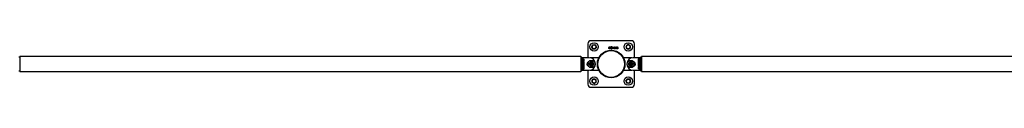
# Model space of a CAD drawing. Units: millimetres. Extents: x 0 to 69.7, y 0 to 81.8.
# Drawn here: x 43.3 to 47.8, y 57.4 to 57.6 of the extents above; entities that cross this region are included whole.
import ezdxf

# ---------------------------------------------------------------- set-up
doc = ezdxf.new("R2010")
doc.units = ezdxf.units.MM

msp = doc.modelspace()

# ---------------------------------------------------------------- linework, layer by layer
at = {"color": 7, "linetype": 'Continuous', "lineweight": 25}
for p, q in [((45.8619, 57.5961), (45.8619, 57.5318)), ((46.0619, 57.6103), (45.8762, 57.6103)), ((46.0762, 57.5318), (46.0762, 57.5961)), ((45.8798, 57.5818), (45.8825, 57.5864)), ((45.8798, 57.5818), (45.8825, 57.5771)), ((45.8852, 57.5911), (45.8825, 57.5864)), ((45.8852, 57.5725), (45.8825, 57.5771)), ((45.8959, 57.5911), (45.8986, 57.5864)), ((45.8959, 57.5725), (45.8986, 57.5771)), ((45.9012, 57.5818), (45.8986, 57.5864)), ((45.9012, 57.5818), (45.8986, 57.5771)), ((45.9609, 57.5773), (45.9609, 57.5774)), ((45.9617, 57.582), (45.9617, 57.5805)), ((45.9617, 57.5781), (45.9617, 57.5767)), ((45.9617, 57.5746), (45.9617, 57.573)), ((45.9626, 57.5805), (45.9626, 57.582)), ((45.9626, 57.5767), (45.9626, 57.5781)), ((45.9626, 57.573), (45.9626, 57.5746)), ((45.9634, 57.5774), (45.9634, 57.5773)), ((45.9692, 57.5803), (45.9692, 57.582)), ((45.9692, 57.573), (45.9692, 57.5744)), ((45.9693, 57.5773), (45.9693, 57.5787)), ((45.9701, 57.582), (45.9701, 57.5803)), ((45.9701, 57.5787), (45.9701, 57.5773)), ((45.9701, 57.5744), (45.9701, 57.573)), ((45.9721, 57.5793), (45.9721, 57.5809)), ((45.9734, 57.5802), (45.9743, 57.5802)), ((45.9734, 57.5787), (45.9734, 57.5802)), ((45.9743, 57.5787), (45.9734, 57.5787)), ((45.9743, 57.5818), (45.976, 57.5818)), ((45.9743, 57.5802), (45.9743, 57.5818)), ((45.9743, 57.5732), (45.9743, 57.5787)), ((45.976, 57.5732), (45.9743, 57.5732)), ((45.976, 57.5818), (45.976, 57.5732)), ((45.9769, 57.5803), (45.9803, 57.5803)), ((45.9769, 57.5788), (45.9769, 57.5803)), ((45.9769, 57.5753), (45.9788, 57.5788)), ((45.9788, 57.5788), (45.9769, 57.5788)), ((45.9769, 57.5732), (45.9769, 57.5753)), ((45.9775, 57.5732), (45.9769, 57.5732)), ((45.9803, 57.5782), (45.9775, 57.5732)), ((45.9803, 57.5803), (45.9803, 57.5782)), ((45.9824, 57.5732), (45.9824, 57.5818)), ((45.9824, 57.5818), (45.9843, 57.5818)), ((45.984, 57.5732), (45.9824, 57.5732)), ((45.9872, 57.5754), (45.984, 57.5732)), ((45.9843, 57.5818), (45.9843, 57.575)), ((45.9843, 57.575), (45.9872, 57.577)), ((45.9872, 57.577), (45.9872, 57.5754)), ((45.9913, 57.582), (45.9913, 57.5804)), ((45.9913, 57.5749), (45.9913, 57.573)), ((45.9921, 57.573), (45.9921, 57.5749)), ((45.9922, 57.5804), (45.9922, 57.582)), ((45.9972, 57.5818), (45.999, 57.5818)), ((45.9972, 57.5732), (45.9972, 57.5818)), ((45.9988, 57.5732), (45.9972, 57.5732)), ((46.002, 57.5754), (45.9988, 57.5732)), ((45.999, 57.5818), (45.999, 57.575)), ((45.999, 57.575), (46.002, 57.577)), ((46.002, 57.577), (46.002, 57.5754)), ((46.0384, 57.5764), (46.043, 57.5737)), ((46.0477, 57.5925), (46.043, 57.5898)), ((46.0477, 57.571), (46.0523, 57.5737)), ((46.0569, 57.5871), (46.0523, 57.5898)), ((43.2512, 57.5353), (43.2469, 57.5353)), ((45.8298, 57.5377), (43.2512, 57.5377)), ((43.2512, 57.5377), (43.2512, 57.4687)), ((45.8298, 57.5377), (45.8298, 57.4687)), ((45.8341, 57.5353), (45.8298, 57.5353)), ((45.8341, 57.5353), (45.8341, 57.4711)), ((45.8684, 57.5318), (45.8341, 57.5318)), ((45.8381, 57.5064), (45.8368, 57.5064)), ((45.8368, 57.5057), (45.8381, 57.5057)), ((45.8369, 57.5237), (45.8441, 57.5237)), ((45.8369, 57.5223), (45.8369, 57.5237)), ((45.8382, 57.5223), (45.8369, 57.5223)), ((45.8369, 57.5202), (45.8426, 57.5175)), ((45.8369, 57.5187), (45.8369, 57.5202)), ((45.8426, 57.5158), (45.8369, 57.5187)), ((45.8369, 57.5114), (45.8441, 57.5114)), ((45.8369, 57.51), (45.8369, 57.5114)), ((45.8382, 57.51), (45.8369, 57.51)), ((45.8382, 57.5244), (45.8382, 57.5272)), ((45.8382, 57.5272), (45.8399, 57.5272)), ((45.8394, 57.5244), (45.8382, 57.5244)), ((45.8382, 57.5215), (45.8382, 57.5223)), ((45.8395, 57.5215), (45.8382, 57.5215)), ((45.8382, 57.5121), (45.8382, 57.5149)), ((45.8382, 57.5149), (45.8399, 57.5149)), ((45.8394, 57.5121), (45.8382, 57.5121)), ((45.8382, 57.5092), (45.8382, 57.51)), ((45.8395, 57.5092), (45.8382, 57.5092)), ((45.8394, 57.526), (45.8394, 57.5244)), ((45.8423, 57.5244), (45.8394, 57.526)), ((45.8423, 57.5121), (45.8394, 57.5137)), ((45.8394, 57.5137), (45.8394, 57.5121)), ((45.8441, 57.5223), (45.8395, 57.5223)), ((45.8395, 57.5223), (45.8395, 57.5215)), ((45.8441, 57.51), (45.8395, 57.51)), ((45.8395, 57.51), (45.8395, 57.5092)), ((45.8399, 57.5272), (45.8441, 57.5249)), ((45.8399, 57.5149), (45.8441, 57.5126)), ((45.8441, 57.5244), (45.8423, 57.5244)), ((45.8441, 57.5121), (45.8423, 57.5121)), ((45.8426, 57.5175), (45.8427, 57.5208)), ((45.8441, 57.5158), (45.8426, 57.5158)), ((45.8427, 57.5208), (45.8441, 57.5208)), ((45.8442, 57.5064), (45.8427, 57.5064)), ((45.8427, 57.5057), (45.8442, 57.5057)), ((45.8441, 57.5249), (45.8441, 57.5244)), ((45.8441, 57.5237), (45.8441, 57.5223)), ((45.8441, 57.5208), (45.8441, 57.5158)), ((45.8441, 57.5126), (45.8441, 57.5121)), ((45.8441, 57.5114), (45.8441, 57.51)), ((45.8758, 57.5318), (45.8721, 57.5315)), ((45.8748, 57.5053), (45.8784, 57.5073)), ((45.9101, 57.5318), (45.8758, 57.5318)), ((45.8784, 57.5073), (45.8819, 57.5053)), ((46.0624, 57.5318), (46.0281, 57.5318)), ((46.0562, 57.5053), (46.0598, 57.5073)), ((46.0598, 57.5073), (46.0634, 57.5053)), ((46.0661, 57.5315), (46.0624, 57.5318)), ((46.1041, 57.5318), (46.0698, 57.5318)), ((46.0953, 57.5253), (46.0939, 57.5253)), ((46.0939, 57.5246), (46.0953, 57.5246)), ((46.0955, 57.5192), (46.0939, 57.5192)), ((46.0939, 57.5185), (46.0955, 57.5185)), ((46.0955, 57.513), (46.0939, 57.513)), ((46.0939, 57.5123), (46.0955, 57.5123)), ((46.0955, 57.5069), (46.0939, 57.5069)), ((46.0939, 57.5062), (46.0955, 57.5062)), ((46.0982, 57.5254), (46.097, 57.5254)), ((46.097, 57.5246), (46.0982, 57.5246)), ((46.0975, 57.526), (46.0976, 57.526)), ((46.0976, 57.524), (46.0975, 57.524)), ((46.1014, 57.5192), (46.1001, 57.5192)), ((46.1001, 57.5185), (46.1014, 57.5185)), ((46.1014, 57.513), (46.1001, 57.513)), ((46.1001, 57.5123), (46.1014, 57.5123)), ((46.1014, 57.5069), (46.1001, 57.5069)), ((46.1001, 57.5062), (46.1014, 57.5062)), ((46.1014, 57.5254), (46.1002, 57.5254)), ((46.1002, 57.5246), (46.1014, 57.5246)), ((46.1084, 57.5353), (46.1041, 57.5353)), ((46.1041, 57.5032), (46.1041, 57.5353)), ((46.1041, 57.5246), (46.1041, 57.5246)), ((46.1041, 57.5201), (46.1041, 57.5201)), ((46.1041, 57.5179), (46.1041, 57.5179)), ((46.1041, 57.515), (46.1041, 57.515)), ((46.1041, 57.5077), (46.1041, 57.5077)), ((48.6869, 57.5377), (46.1084, 57.5377)), ((46.1084, 57.5377), (46.1084, 57.4687)), ((43.2469, 57.4711), (43.2512, 57.4711)), ((43.2512, 57.4687), (45.8298, 57.4687)), ((45.8298, 57.4711), (45.8341, 57.4711)), ((45.8341, 57.4995), (45.8341, 57.4995)), ((45.8341, 57.4985), (45.8341, 57.4985)), ((45.8341, 57.4945), (45.8341, 57.4945)), ((45.8341, 57.4746), (45.8684, 57.4746)), ((45.8381, 57.5002), (45.8368, 57.5002)), ((45.8368, 57.4995), (45.8381, 57.4995)), ((45.8381, 57.4941), (45.8368, 57.4941)), ((45.8368, 57.4934), (45.8381, 57.4934)), ((45.8381, 57.4879), (45.8368, 57.4879)), ((45.8368, 57.4872), (45.8381, 57.4872)), ((45.838, 57.4818), (45.8368, 57.4818)), ((45.8368, 57.481), (45.838, 57.481)), ((45.8411, 57.4818), (45.84, 57.4818)), ((45.84, 57.481), (45.8411, 57.481)), ((45.8406, 57.4824), (45.8407, 57.4824)), ((45.8407, 57.4804), (45.8406, 57.4804)), ((45.8442, 57.5002), (45.8427, 57.5002)), ((45.8427, 57.4995), (45.8442, 57.4995)), ((45.8442, 57.4941), (45.8427, 57.4941)), ((45.8427, 57.4934), (45.8442, 57.4934)), ((45.8442, 57.4879), (45.8427, 57.4879)), ((45.8427, 57.4872), (45.8442, 57.4872)), ((45.8442, 57.4818), (45.8429, 57.4818)), ((45.8429, 57.481), (45.8442, 57.481)), ((45.8619, 57.4746), (45.8619, 57.4103)), ((45.8721, 57.4749), (45.8758, 57.4746)), ((45.8748, 57.5011), (45.8748, 57.5053)), ((45.8784, 57.4991), (45.8748, 57.5011)), ((45.8758, 57.4746), (45.9101, 57.4746)), ((45.8819, 57.5011), (45.8784, 57.4991)), ((45.8819, 57.5053), (45.8819, 57.5011)), ((46.0281, 57.4746), (46.0624, 57.4746)), ((46.0562, 57.5011), (46.0562, 57.5053)), ((46.0598, 57.4991), (46.0562, 57.5011)), ((46.0634, 57.5011), (46.0598, 57.4991)), ((46.0624, 57.4746), (46.0661, 57.4749)), ((46.0634, 57.5053), (46.0634, 57.5011)), ((46.0698, 57.4746), (46.1041, 57.4746)), ((46.0762, 57.4103), (46.0762, 57.4746)), ((46.0955, 57.5007), (46.0939, 57.5007)), ((46.0939, 57.5), (46.0955, 57.5)), ((46.0941, 57.4964), (46.0987, 57.4964)), ((46.0941, 57.495), (46.0941, 57.4964)), ((46.1012, 57.495), (46.0941, 57.495)), ((46.0941, 57.4943), (46.0959, 57.4943)), ((46.0941, 57.4938), (46.0941, 57.4943)), ((46.0982, 57.4915), (46.0941, 57.4938)), ((46.0941, 57.4906), (46.0956, 57.4906)), ((46.0941, 57.4856), (46.0941, 57.4906)), ((46.0955, 57.4856), (46.0941, 57.4856)), ((46.0941, 57.4841), (46.0987, 57.4841)), ((46.0941, 57.4827), (46.0941, 57.4841)), ((46.1012, 57.4827), (46.0941, 57.4827)), ((46.0941, 57.4819), (46.0959, 57.4819)), ((46.0941, 57.4815), (46.0941, 57.4819)), ((46.0982, 57.4792), (46.0941, 57.4815)), ((46.0955, 57.4889), (46.0955, 57.4856)), ((46.1012, 57.4862), (46.0955, 57.4889)), ((46.0956, 57.4906), (46.1012, 57.4877)), ((46.0959, 57.4943), (46.0988, 57.4927)), ((46.0959, 57.4819), (46.0988, 57.4804)), ((46.1, 57.4915), (46.0982, 57.4915)), ((46.1, 57.4792), (46.0982, 57.4792)), ((46.0987, 57.4972), (46.0999, 57.4972)), ((46.0987, 57.4964), (46.0987, 57.4972)), ((46.0987, 57.4849), (46.0999, 57.4849)), ((46.0987, 57.4841), (46.0987, 57.4849)), ((46.0988, 57.4943), (46.1, 57.4943)), ((46.0988, 57.4927), (46.0988, 57.4943)), ((46.0988, 57.4819), (46.1, 57.4819)), ((46.0988, 57.4804), (46.0988, 57.4819)), ((46.0999, 57.4972), (46.0999, 57.4964)), ((46.0999, 57.4964), (46.1012, 57.4964)), ((46.0999, 57.4849), (46.0999, 57.4841)), ((46.0999, 57.4841), (46.1012, 57.4841)), ((46.1, 57.4943), (46.1, 57.4915)), ((46.1, 57.4819), (46.1, 57.4792)), ((46.1014, 57.5007), (46.1001, 57.5007)), ((46.1001, 57.5), (46.1014, 57.5)), ((46.1012, 57.4964), (46.1012, 57.495)), ((46.1012, 57.4877), (46.1012, 57.4862)), ((46.1012, 57.4841), (46.1012, 57.4827)), ((46.1041, 57.4711), (46.1041, 57.5032)), ((46.1041, 57.4982), (46.1041, 57.4982)), ((46.1041, 57.4963), (46.1041, 57.4963)), ((46.1041, 57.4933), (46.1041, 57.4933)), ((46.1041, 57.4913), (46.1041, 57.4913)), ((46.1041, 57.4912), (46.1041, 57.4912)), ((46.1041, 57.4884), (46.1041, 57.4884)), ((46.1041, 57.4863), (46.1041, 57.4863)), ((46.1041, 57.4711), (46.1084, 57.4711)), ((46.1084, 57.4687), (48.6869, 57.4687)), ((45.8812, 57.43), (45.8859, 57.4327)), ((45.8812, 57.4193), (45.8859, 57.4166)), ((45.8905, 57.4354), (45.8859, 57.4327)), ((45.8905, 57.4139), (45.8859, 57.4166)), ((45.8905, 57.4354), (45.8952, 57.4327)), ((45.8905, 57.4139), (45.8952, 57.4166)), ((45.8998, 57.43), (45.8952, 57.4327)), ((45.8998, 57.4193), (45.8952, 57.4166)), ((46.0369, 57.4246), (46.0396, 57.4293)), ((46.0369, 57.4246), (46.0396, 57.42)), ((46.0423, 57.4339), (46.0396, 57.4293)), ((46.0423, 57.4153), (46.0396, 57.42)), ((46.053, 57.4339), (46.0557, 57.4293)), ((46.053, 57.4153), (46.0557, 57.42)), ((46.0584, 57.4246), (46.0557, 57.4293)), ((46.0584, 57.4246), (46.0557, 57.42)), ((45.8762, 57.3961), (46.0619, 57.3961))]:
    msp.add_line(p, q, dxfattribs=at)
at = {"color": 7, "linetype": 'Continuous', "lineweight": 25, "flags": 128}
for points in [[(45.8617, 57.5048), (45.8615, 57.5032), (45.8617, 57.5016)], [(46.0765, 57.5016), (46.0767, 57.5032), (46.0765, 57.5048)]]:
    msp.add_lwpolyline(points, dxfattribs=at)
at = {"color": 7, "linetype": 'Continuous', "lineweight": 25}
for centre, radius in [((45.8905, 57.5818), 0.0193), ((46.0477, 57.5818), 0.0193), ((45.8905, 57.5818), 0.0091), ((45.8905, 57.5818), 0.00893), ((45.9691, 57.5032), 0.0635), ((45.9691, 57.5032), 0.0614), ((46.0477, 57.5818), 0.0091), ((46.0477, 57.5818), 0.00893), ((45.8784, 57.5032), 0.0168), ((45.8784, 57.5032), 0.01), ((45.8784, 57.5032), 0.005), ((46.0598, 57.5032), 0.0168), ((46.0598, 57.5032), 0.01), ((46.0598, 57.5032), 0.005), ((45.8905, 57.4246), 0.0193), ((45.8905, 57.4246), 0.0091), ((45.8905, 57.4246), 0.00893), ((46.0477, 57.4246), 0.0193), ((46.0477, 57.4246), 0.0091), ((46.0477, 57.4246), 0.00893)]:
    msp.add_circle(centre, radius, dxfattribs=at)
for centre, radius, start, end in [((45.8762, 57.5961), 0.0143, 90, 180), ((46.0619, 57.5961), 0.0143, 0, 90), ((45.8905, 57.5818), 0.00929, 150, 210), ((45.8905, 57.5818), 0.00929, 150, 210), ((45.8905, 57.5818), 0.00929, 90, 150), ((45.8905, 57.5818), 0.00929, 90, 150), ((45.8905, 57.5818), 0.00929, 210, 270), ((45.8905, 57.5818), 0.00929, 210, 270), ((45.8905, 57.5818), 0.00929, 30, 90), ((45.8905, 57.5818), 0.00929, 30, 90), ((45.8905, 57.5818), 0.00929, 270, 330), ((45.8905, 57.5818), 0.00929, 270, 330), ((45.8905, 57.5818), 0.00929, 330, 30), ((45.8905, 57.5818), 0.00929, 330, 30), ((46.0477, 57.5818), 0.00929, 120, 180), ((46.0477, 57.5818), 0.00929, 180, 240), ((46.0477, 57.5818), 0.00929, 60, 120), ((46.0477, 57.5818), 0.00929, 240, 300), ((46.0477, 57.5818), 0.00929, 0, 60), ((46.0477, 57.5818), 0.00929, 300, 0), ((45.8641, 57.5032), 0.00714, 97.5253, 262.5139), ((45.8684, 57.5032), 0.0286, 270, 90), ((45.8784, 57.5032), 0.00357, 120, 180), ((45.8784, 57.5032), 0.00357, 60, 120), ((45.8784, 57.5032), 0.00357, 0, 60), ((45.9101, 57.5303), 0.00143, 335.289, 90), ((46.0281, 57.5303), 0.00143, 90, 204.711), ((46.0698, 57.5032), 0.0286, 90, 270), ((46.0598, 57.5032), 0.00357, 120, 180), ((46.0598, 57.5032), 0.00357, 60, 120), ((46.0598, 57.5032), 0.00357, 0, 60), ((46.0741, 57.5032), 0.00714, 277.5057, 82.4943), ((45.8784, 57.5032), 0.00357, 180, 240), ((45.8784, 57.5032), 0.00357, 240, 300), ((45.8784, 57.5032), 0.00357, 300, 0), ((45.9101, 57.4761), 0.00143, 270, 24.711), ((46.0281, 57.4761), 0.00143, 155.289, 270), ((46.0598, 57.5032), 0.00357, 180, 240), ((46.0598, 57.5032), 0.00357, 240, 300), ((46.0598, 57.5032), 0.00357, 300, 0), ((45.8905, 57.4246), 0.00929, 120, 180), ((45.8905, 57.4246), 0.00929, 120, 180), ((45.8905, 57.4246), 0.00929, 180, 240), ((45.8905, 57.4246), 0.00929, 180, 240), ((45.8905, 57.4246), 0.00929, 60, 120), ((45.8905, 57.4246), 0.00929, 60, 120), ((45.8905, 57.4246), 0.00929, 240, 300), ((45.8905, 57.4246), 0.00929, 240, 300), ((45.8905, 57.4246), 0.00929, 0, 60), ((45.8905, 57.4246), 0.00929, 0, 60), ((45.8905, 57.4246), 0.00929, 300, 0), ((45.8905, 57.4246), 0.00929, 300, 0), ((46.0477, 57.4246), 0.00929, 150, 210), ((46.0477, 57.4246), 0.00929, 150, 210), ((46.0477, 57.4246), 0.00929, 90, 150), ((46.0477, 57.4246), 0.00929, 90, 150), ((46.0477, 57.4246), 0.00929, 210, 270), ((46.0477, 57.4246), 0.00929, 210, 270), ((46.0477, 57.4246), 0.00929, 30, 90), ((46.0477, 57.4246), 0.00929, 30, 90), ((46.0477, 57.4246), 0.00929, 270, 330), ((46.0477, 57.4246), 0.00929, 270, 330), ((46.0477, 57.4246), 0.00929, 330, 30), ((46.0477, 57.4246), 0.00929, 330, 30), ((45.8762, 57.4103), 0.0143, 180, 270), ((46.0619, 57.4103), 0.0143, 270, 360)]:
    msp.add_arc(centre, radius, start, end, dxfattribs=at)
for points, knots in [([(45.8825, 57.5864), (45.8824, 57.5863), (45.8815, 57.5847), (45.8806, 57.5832), (45.8798, 57.5818)], [0, 0, 0, 0, 0.0702148, 1, 1, 1, 1]), ([(45.8825, 57.5771), (45.8824, 57.5772), (45.8815, 57.5788), (45.8806, 57.5803), (45.8798, 57.5818)], [0, 0, 0, 0, 0.070215, 1, 1, 1, 1]), ([(45.8825, 57.5864), (45.8825, 57.5865), (45.8834, 57.5881), (45.8843, 57.5896), (45.8852, 57.5911)], [0, 0, 0, 0, 0.070215, 1, 1, 1, 1]), ([(45.8825, 57.5771), (45.8825, 57.577), (45.8834, 57.5755), (45.8843, 57.5739), (45.8852, 57.5725)], [0, 0, 0, 0, 0.070215, 1, 1, 1, 1]), ([(45.8852, 57.5911), (45.8865, 57.5911), (45.8882, 57.5911), (45.8901, 57.5911), (45.8905, 57.5911)], [0, 0, 0, 0, 0.745921, 1, 1, 1, 1]), ([(45.8852, 57.5911), (45.8856, 57.5911), (45.8874, 57.5911), (45.8892, 57.5911), (45.8905, 57.5911)], [0, 0, 0, 0, 0.257551, 1, 1, 1, 1]), ([(45.8852, 57.5725), (45.8865, 57.5725), (45.8882, 57.5725), (45.8901, 57.5725), (45.8905, 57.5725)], [0, 0, 0, 0, 0.745921, 1, 1, 1, 1]), ([(45.8852, 57.5725), (45.8856, 57.5725), (45.8874, 57.5725), (45.8892, 57.5725), (45.8905, 57.5725)], [0, 0, 0, 0, 0.257551, 1, 1, 1, 1]), ([(45.8905, 57.5911), (45.8919, 57.5911), (45.8937, 57.5911), (45.8955, 57.5911), (45.8959, 57.5911)], [0, 0, 0, 0, 0.7608009, 1, 1, 1, 1]), ([(45.8905, 57.5911), (45.891, 57.5911), (45.8928, 57.5911), (45.8946, 57.5911), (45.8959, 57.5911)], [0, 0, 0, 0, 0.268634, 1, 1, 1, 1]), ([(45.8905, 57.5725), (45.8919, 57.5725), (45.8937, 57.5725), (45.8955, 57.5725), (45.8959, 57.5725)], [0, 0, 0, 0, 0.7608009, 1, 1, 1, 1]), ([(45.8905, 57.5725), (45.891, 57.5725), (45.8928, 57.5725), (45.8946, 57.5725), (45.8959, 57.5725)], [0, 0, 0, 0, 0.268634, 1, 1, 1, 1]), ([(45.8986, 57.5864), (45.8985, 57.5865), (45.8976, 57.5881), (45.8967, 57.5896), (45.8959, 57.5911)], [0, 0, 0, 0, 0.070215, 1, 1, 1, 1]), ([(45.8986, 57.5771), (45.8985, 57.577), (45.8976, 57.5755), (45.8967, 57.5739), (45.8959, 57.5725)], [0, 0, 0, 0, 0.070215, 1, 1, 1, 1]), ([(45.8986, 57.5864), (45.8986, 57.5863), (45.8995, 57.5847), (45.9004, 57.5832), (45.9012, 57.5818)], [0, 0, 0, 0, 0.070215, 1, 1, 1, 1]), ([(45.8986, 57.5771), (45.8986, 57.5772), (45.8995, 57.5788), (45.9004, 57.5803), (45.9012, 57.5818)], [0, 0, 0, 0, 0.070215, 1, 1, 1, 1]), ([(45.9609, 57.5774), (45.9606, 57.5774), (45.96, 57.5776), (45.9592, 57.5781), (45.9589, 57.579), (45.9588, 57.58), (45.9592, 57.5808), (45.96, 57.5814), (45.9608, 57.5819), (45.9614, 57.5819), (45.9617, 57.582)], [0, 0, 0, 0, 0.1254127, 0.2498107, 0.3743431, 0.4995804, 0.6241641, 0.7493718, 0.8747391, 1, 1, 1, 1]), ([(45.9617, 57.573), (45.9614, 57.5731), (45.9609, 57.5731), (45.9601, 57.5735), (45.9593, 57.574), (45.959, 57.5749), (45.959, 57.5757), (45.9593, 57.5766), (45.9601, 57.5771), (45.9606, 57.5773), (45.9609, 57.5773)], [0, 0, 0, 0, 0.125322, 0.250684, 0.375772, 0.500305, 0.625487, 0.749897, 0.874649, 1, 1, 1, 1]), ([(45.9617, 57.5805), (45.9616, 57.5805), (45.9613, 57.5804), (45.9609, 57.5802), (45.9606, 57.5798), (45.9605, 57.5793), (45.9606, 57.5788), (45.9609, 57.5784), (45.9613, 57.5782), (45.9616, 57.5781), (45.9617, 57.5781)], [0, 0, 0, 0, 0.1249647, 0.2504178, 0.3751462, 0.5001552, 0.625265, 0.7497796, 0.8751984, 1, 1, 1, 1]), ([(45.9617, 57.5767), (45.9616, 57.5767), (45.9613, 57.5766), (45.9609, 57.5764), (45.9607, 57.576), (45.9607, 57.5758), (45.9607, 57.5757)], [0, 0, 0, 0, 0.279037, 0.559874, 0.779807, 1, 1, 1, 1]), ([(45.9607, 57.5757), (45.9607, 57.5755), (45.9607, 57.5752), (45.961, 57.5749), (45.9614, 57.5747), (45.9616, 57.5746), (45.9617, 57.5746)], [0, 0, 0, 0, 0.279712, 0.559296, 0.780169, 1, 1, 1, 1]), ([(45.9626, 57.582), (45.9629, 57.5819), (45.9636, 57.5819), (45.9644, 57.5814), (45.9651, 57.5808), (45.9655, 57.5799), (45.9654, 57.579), (45.9651, 57.5781), (45.9643, 57.5776), (45.9637, 57.5774), (45.9634, 57.5774)], [0, 0, 0, 0, 0.125243, 0.250631, 0.375809, 0.500368, 0.625605, 0.750112, 0.874616, 1, 1, 1, 1]), ([(45.9626, 57.5781), (45.9628, 57.5781), (45.9631, 57.5782), (45.9634, 57.5785), (45.9637, 57.5788), (45.9638, 57.5793), (45.9637, 57.5798), (45.9635, 57.5801), (45.9631, 57.5804), (45.9628, 57.5805), (45.9626, 57.5805)], [0, 0, 0, 0, 0.124933, 0.250435, 0.375008, 0.500096, 0.625157, 0.749798, 0.875275, 1, 1, 1, 1]), ([(45.9634, 57.5773), (45.9637, 57.5773), (45.9642, 57.5771), (45.965, 57.5766), (45.9653, 57.5758), (45.9653, 57.5749), (45.965, 57.574), (45.9643, 57.5735), (45.9635, 57.5731), (45.9629, 57.573), (45.9626, 57.573)], [0, 0, 0, 0, 0.125344, 0.24989, 0.37435, 0.499655, 0.624318, 0.749316, 0.8746, 1, 1, 1, 1]), ([(45.9626, 57.5746), (45.9628, 57.5746), (45.963, 57.5747), (45.9633, 57.5749), (45.9636, 57.5753), (45.9636, 57.5757), (45.9636, 57.5761), (45.9633, 57.5764), (45.963, 57.5766), (45.9627, 57.5767), (45.9626, 57.5767)], [0, 0, 0, 0, 0.124425, 0.249904, 0.374669, 0.499856, 0.62493, 0.749764, 0.875356, 1, 1, 1, 1]), ([(45.9692, 57.582), (45.969, 57.5819), (45.9685, 57.5818), (45.9676, 57.5813), (45.9668, 57.5804), (45.9664, 57.5789), (45.9664, 57.5774), (45.9664, 57.576), (45.9668, 57.5745), (45.9676, 57.5735), (45.9685, 57.5731), (45.969, 57.573), (45.9692, 57.573)], [0, 0, 0, 0, 0.062477, 0.125152, 0.249451, 0.374414, 0.49992, 0.625319, 0.750323, 0.87488, 0.937423, 1, 1, 1, 1]), ([(45.9692, 57.582), (45.969, 57.5819), (45.9685, 57.5818), (45.9676, 57.5813), (45.9668, 57.5804), (45.9664, 57.5789), (45.9664, 57.5774), (45.9664, 57.576), (45.9668, 57.5745), (45.9676, 57.5735), (45.9685, 57.5731), (45.969, 57.573), (45.9692, 57.573)], [0, 0, 0, 0, 0.062477, 0.125152, 0.249451, 0.374414, 0.49992, 0.625319, 0.750323, 0.87488, 0.937423, 1, 1, 1, 1]), ([(45.9679, 57.5773), (45.968, 57.5779), (45.968, 57.5788), (45.9685, 57.5797), (45.9688, 57.5802), (45.9691, 57.5803), (45.9692, 57.5803)], [0, 0, 0, 0, 0.501049, 0.751618, 0.876765, 1, 1, 1, 1]), ([(45.9693, 57.5787), (45.9691, 57.5786), (45.9688, 57.5784), (45.9683, 57.578), (45.9681, 57.5776), (45.9679, 57.5773)], [0, 0, 0, 0, 0.279491, 0.559494, 1, 1, 1, 1]), ([(45.9692, 57.5744), (45.9691, 57.5745), (45.9688, 57.5746), (45.9684, 57.5749), (45.9681, 57.5754), (45.9681, 57.5759), (45.9682, 57.5764), (45.9684, 57.5768), (45.9688, 57.5771), (45.9691, 57.5772), (45.9693, 57.5773)], [0, 0, 0, 0, 0.124018, 0.249474, 0.374463, 0.49976, 0.625034, 0.749977, 0.875458, 1, 1, 1, 1]), ([(45.9721, 57.5809), (45.972, 57.581), (45.9717, 57.5814), (45.971, 57.5818), (45.9705, 57.5819), (45.9701, 57.582)], [0, 0, 0, 0, 0.2800977, 0.5598573, 1, 1, 1, 1]), ([(45.9701, 57.5803), (45.9706, 57.5803), (45.9714, 57.5801), (45.9719, 57.5796), (45.9721, 57.5793)], [0, 0, 0, 0, 0.558234, 1, 1, 1, 1]), ([(45.9701, 57.573), (45.9705, 57.5731), (45.9712, 57.5732), (45.972, 57.574), (45.9725, 57.5749), (45.9727, 57.5759), (45.9726, 57.577), (45.9721, 57.578), (45.9712, 57.5786), (45.9705, 57.5787), (45.9701, 57.5787)], [0, 0, 0, 0, 0.124185, 0.249639, 0.374753, 0.499995, 0.625387, 0.750192, 0.874897, 1, 1, 1, 1]), ([(45.9701, 57.5773), (45.9703, 57.5772), (45.9705, 57.5771), (45.9709, 57.5767), (45.971, 57.5763), (45.9711, 57.5757), (45.971, 57.5751), (45.9706, 57.5746), (45.9703, 57.5745), (45.9701, 57.5744)], [0, 0, 0, 0, 0.124803, 0.250078, 0.375128, 0.500622, 0.74971, 0.874987, 1, 1, 1, 1]), ([(45.9913, 57.573), (45.991, 57.573), (45.9905, 57.5731), (45.9898, 57.5734), (45.9892, 57.5739), (45.9887, 57.5747), (45.9884, 57.576), (45.9883, 57.5775), (45.9884, 57.579), (45.9888, 57.5804), (45.9896, 57.5815), (45.9905, 57.5819), (45.991, 57.582), (45.9913, 57.582)], [0, 0, 0, 0, 0.062546, 0.125056, 0.187602, 0.250142, 0.375075, 0.500393, 0.625682, 0.750687, 0.874968, 0.937459, 1, 1, 1, 1]), ([(45.9913, 57.5804), (45.9912, 57.5804), (45.9909, 57.5803), (45.9906, 57.5798), (45.9901, 57.579), (45.99, 57.5776), (45.9901, 57.5762), (45.9905, 57.5754), (45.9909, 57.575), (45.9911, 57.5749), (45.9913, 57.5749)], [0, 0, 0, 0, 0.061779, 0.124491, 0.249748, 0.500021, 0.750393, 0.875059, 0.937712, 1, 1, 1, 1]), ([(45.9922, 57.582), (45.9924, 57.582), (45.9929, 57.5819), (45.9938, 57.5814), (45.9945, 57.5804), (45.9949, 57.5789), (45.995, 57.577), (45.9948, 57.5752), (45.9941, 57.5739), (45.9936, 57.5734), (45.9929, 57.5731), (45.9924, 57.573), (45.9921, 57.573)], [0, 0, 0, 0, 0.062513, 0.125045, 0.249632, 0.374729, 0.500124, 0.749673, 0.812309, 0.874805, 0.937344, 1, 1, 1, 1]), ([(45.9921, 57.5749), (45.9923, 57.5749), (45.9925, 57.575), (45.9928, 57.5754), (45.9933, 57.5763), (45.9933, 57.5776), (45.9932, 57.579), (45.9928, 57.5798), (45.9925, 57.5803), (45.9923, 57.5804), (45.9922, 57.5804)], [0, 0, 0, 0, 0.062056, 0.12476, 0.249654, 0.499985, 0.750285, 0.875514, 0.938256, 1, 1, 1, 1]), ([(46.043, 57.5898), (46.0429, 57.5898), (46.0413, 57.5888), (46.0398, 57.588), (46.0384, 57.5871)], [0, 0, 0, 0, 0.070215, 1, 1, 1, 1]), ([(46.0384, 57.5871), (46.0384, 57.5858), (46.0384, 57.584), (46.0384, 57.5822), (46.0384, 57.5818)], [0, 0, 0, 0, 0.745921, 1, 1, 1, 1]), ([(46.0384, 57.5818), (46.0384, 57.5804), (46.0384, 57.5786), (46.0384, 57.5768), (46.0384, 57.5764)], [0, 0, 0, 0, 0.7608009, 1, 1, 1, 1]), ([(46.043, 57.5737), (46.0431, 57.5737), (46.0447, 57.5728), (46.0462, 57.5719), (46.0477, 57.571)], [0, 0, 0, 0, 0.070215, 1, 1, 1, 1]), ([(46.0523, 57.5898), (46.0522, 57.5899), (46.0506, 57.5908), (46.0491, 57.5917), (46.0477, 57.5925)], [0, 0, 0, 0, 0.070215, 1, 1, 1, 1]), ([(46.0523, 57.5737), (46.0524, 57.5738), (46.054, 57.5747), (46.0555, 57.5756), (46.0569, 57.5764)], [0, 0, 0, 0, 0.070215, 1, 1, 1, 1]), ([(46.0569, 57.5871), (46.0569, 57.5858), (46.0569, 57.584), (46.0569, 57.5822), (46.0569, 57.5818)], [0, 0, 0, 0, 0.745921, 1, 1, 1, 1]), ([(46.0569, 57.5818), (46.0569, 57.5804), (46.0569, 57.5786), (46.0569, 57.5768), (46.0569, 57.5764)], [0, 0, 0, 0, 0.7608009, 1, 1, 1, 1]), ([(45.8368, 57.5064), (45.8368, 57.5066), (45.8368, 57.507), (45.8373, 57.5077), (45.8384, 57.5086), (45.8406, 57.5088), (45.8424, 57.5086), (45.8435, 57.508), (45.844, 57.5076), (45.8442, 57.507), (45.8442, 57.5066), (45.8442, 57.5064)], [0, 0, 0, 0, 0.062621, 0.125261, 0.250063, 0.49926, 0.74924, 0.811985, 0.874589, 0.937236, 1, 1, 1, 1]), ([(45.8442, 57.5057), (45.8442, 57.5054), (45.8442, 57.505), (45.8439, 57.5044), (45.8435, 57.504), (45.8428, 57.5035), (45.8418, 57.5032), (45.8401, 57.5032), (45.8384, 57.5034), (45.8372, 57.5043), (45.8368, 57.505), (45.8368, 57.5055), (45.8368, 57.5057)], [0, 0, 0, 0, 0.062648, 0.125259, 0.187906, 0.250548, 0.375684, 0.501206, 0.750282, 0.874765, 0.937357, 1, 1, 1, 1]), ([(45.8427, 57.5064), (45.8427, 57.5065), (45.8426, 57.5067), (45.8422, 57.507), (45.8415, 57.5073), (45.8404, 57.5074), (45.8393, 57.5073), (45.8386, 57.5069), (45.8382, 57.5067), (45.8381, 57.5065), (45.8381, 57.5064)], [0, 0, 0, 0, 0.062056, 0.12476, 0.249654, 0.499985, 0.750285, 0.875514, 0.938256, 1, 1, 1, 1]), ([(45.8381, 57.5057), (45.8381, 57.5056), (45.8382, 57.5053), (45.8386, 57.5051), (45.8393, 57.5047), (45.8404, 57.5046), (45.8416, 57.5046), (45.8423, 57.505), (45.8426, 57.5053), (45.8427, 57.5055), (45.8427, 57.5057)], [0, 0, 0, 0, 0.061779, 0.124491, 0.249748, 0.500021, 0.750393, 0.875059, 0.937712, 1, 1, 1, 1]), ([(46.0939, 57.5253), (46.094, 57.5256), (46.094, 57.5261), (46.0943, 57.5268), (46.0948, 57.5273), (46.0955, 57.5277), (46.0962, 57.5276), (46.0969, 57.5274), (46.0974, 57.5268), (46.0975, 57.5263), (46.0975, 57.526)], [0, 0, 0, 0, 0.125322, 0.250684, 0.375772, 0.500305, 0.625487, 0.749897, 0.874649, 1, 1, 1, 1]), ([(46.0975, 57.524), (46.0975, 57.5237), (46.0974, 57.5233), (46.0969, 57.5226), (46.0962, 57.5224), (46.0955, 57.5224), (46.0948, 57.5227), (46.0943, 57.5232), (46.094, 57.5239), (46.094, 57.5244), (46.0939, 57.5246)], [0, 0, 0, 0, 0.125344, 0.24989, 0.37435, 0.499655, 0.624318, 0.749316, 0.8746, 1, 1, 1, 1]), ([(46.0939, 57.5192), (46.094, 57.5194), (46.094, 57.5198), (46.0943, 57.5204), (46.0947, 57.5209), (46.0954, 57.5214), (46.0964, 57.5216), (46.0981, 57.5217), (46.0998, 57.5215), (46.101, 57.5206), (46.1014, 57.5198), (46.1014, 57.5194), (46.1014, 57.5192)], [0, 0, 0, 0, 0.062648, 0.125259, 0.187906, 0.250548, 0.375684, 0.501206, 0.750282, 0.874765, 0.937357, 1, 1, 1, 1]), ([(46.1014, 57.5185), (46.1014, 57.5183), (46.1013, 57.5178), (46.1009, 57.5171), (46.0997, 57.5162), (46.0976, 57.516), (46.0958, 57.5163), (46.0947, 57.5168), (46.0942, 57.5173), (46.094, 57.5179), (46.094, 57.5183), (46.0939, 57.5185)], [0, 0, 0, 0, 0.062621, 0.125261, 0.250063, 0.49926, 0.74924, 0.811985, 0.874589, 0.937236, 1, 1, 1, 1]), ([(46.0939, 57.513), (46.094, 57.5133), (46.094, 57.5137), (46.0943, 57.5143), (46.0947, 57.5147), (46.0954, 57.5152), (46.0964, 57.5154), (46.0981, 57.5155), (46.0998, 57.5153), (46.101, 57.5144), (46.1014, 57.5137), (46.1014, 57.5132), (46.1014, 57.513)], [0, 0, 0, 0, 0.062648, 0.125259, 0.187906, 0.250548, 0.375684, 0.501206, 0.750282, 0.874765, 0.937357, 1, 1, 1, 1]), ([(46.1014, 57.5123), (46.1014, 57.5121), (46.1013, 57.5117), (46.1009, 57.511), (46.0997, 57.5101), (46.0976, 57.5099), (46.0958, 57.5101), (46.0947, 57.5107), (46.0942, 57.5111), (46.094, 57.5117), (46.094, 57.5121), (46.0939, 57.5123)], [0, 0, 0, 0, 0.062621, 0.125261, 0.250063, 0.49926, 0.74924, 0.811985, 0.874589, 0.937236, 1, 1, 1, 1]), ([(46.0939, 57.5069), (46.094, 57.5071), (46.094, 57.5075), (46.0943, 57.5081), (46.0947, 57.5086), (46.0954, 57.5091), (46.0964, 57.5093), (46.0981, 57.5094), (46.0998, 57.5092), (46.101, 57.5083), (46.1014, 57.5075), (46.1014, 57.5071), (46.1014, 57.5069)], [0, 0, 0, 0, 0.062648, 0.125259, 0.187906, 0.250548, 0.375684, 0.501206, 0.750282, 0.874765, 0.937357, 1, 1, 1, 1]), ([(46.1014, 57.5062), (46.1014, 57.5059), (46.1013, 57.5055), (46.1009, 57.5048), (46.0997, 57.5039), (46.0976, 57.5037), (46.0958, 57.504), (46.0947, 57.5045), (46.0942, 57.505), (46.094, 57.5056), (46.094, 57.506), (46.0939, 57.5062)], [0, 0, 0, 0, 0.062621, 0.125261, 0.250063, 0.49926, 0.74924, 0.811985, 0.874589, 0.937236, 1, 1, 1, 1]), ([(46.0961, 57.5262), (46.096, 57.5262), (46.0957, 57.5262), (46.0955, 57.5259), (46.0953, 57.5256), (46.0953, 57.5254), (46.0953, 57.5253)], [0, 0, 0, 0, 0.279712, 0.559296, 0.780169, 1, 1, 1, 1]), ([(46.0953, 57.5246), (46.0953, 57.5245), (46.0953, 57.5243), (46.0955, 57.524), (46.0958, 57.5238), (46.0961, 57.5238), (46.0965, 57.5238), (46.0967, 57.524), (46.0969, 57.5243), (46.097, 57.5245), (46.097, 57.5246)], [0, 0, 0, 0, 0.124425, 0.249904, 0.374669, 0.499856, 0.62493, 0.749764, 0.875356, 1, 1, 1, 1]), ([(46.1001, 57.5192), (46.1001, 57.5193), (46.1, 57.5195), (46.0996, 57.5198), (46.0989, 57.5201), (46.0978, 57.5202), (46.0966, 57.5202), (46.0959, 57.5198), (46.0956, 57.5195), (46.0955, 57.5193), (46.0955, 57.5192)], [0, 0, 0, 0, 0.061779, 0.124491, 0.249748, 0.500021, 0.750393, 0.875059, 0.937712, 1, 1, 1, 1]), ([(46.0955, 57.5185), (46.0955, 57.5184), (46.0956, 57.5182), (46.096, 57.5179), (46.0967, 57.5175), (46.0978, 57.5175), (46.0989, 57.5175), (46.0996, 57.5179), (46.1, 57.5182), (46.1001, 57.5184), (46.1001, 57.5185)], [0, 0, 0, 0, 0.0620555, 0.1247598, 0.2496545, 0.4999853, 0.7502847, 0.8755142, 0.9382563, 1, 1, 1, 1]), ([(46.1001, 57.513), (46.1001, 57.5131), (46.1, 57.5134), (46.0996, 57.5136), (46.0989, 57.514), (46.0978, 57.5141), (46.0966, 57.5141), (46.0959, 57.5137), (46.0956, 57.5134), (46.0955, 57.5132), (46.0955, 57.513)], [0, 0, 0, 0, 0.061779, 0.124491, 0.249748, 0.500021, 0.750393, 0.875059, 0.937712, 1, 1, 1, 1]), ([(46.0955, 57.5123), (46.0955, 57.5122), (46.0956, 57.512), (46.096, 57.5117), (46.0967, 57.5114), (46.0978, 57.5113), (46.0989, 57.5114), (46.0996, 57.5118), (46.1, 57.512), (46.1001, 57.5122), (46.1001, 57.5123)], [0, 0, 0, 0, 0.062056, 0.12476, 0.249654, 0.499985, 0.750285, 0.875514, 0.938256, 1, 1, 1, 1]), ([(46.1001, 57.5069), (46.1001, 57.507), (46.1, 57.5072), (46.0996, 57.5075), (46.0989, 57.5078), (46.0978, 57.5079), (46.0966, 57.5079), (46.0959, 57.5075), (46.0956, 57.5072), (46.0955, 57.507), (46.0955, 57.5069)], [0, 0, 0, 0, 0.061779, 0.124491, 0.249748, 0.500021, 0.750393, 0.875059, 0.937712, 1, 1, 1, 1]), ([(46.0955, 57.5062), (46.0955, 57.5061), (46.0956, 57.5059), (46.096, 57.5056), (46.0967, 57.5052), (46.0978, 57.5052), (46.0989, 57.5052), (46.0996, 57.5056), (46.1, 57.5059), (46.1001, 57.5061), (46.1001, 57.5062)], [0, 0, 0, 0, 0.0620555, 0.1247598, 0.2496545, 0.4999853, 0.7502847, 0.8755142, 0.9382563, 1, 1, 1, 1]), ([(46.097, 57.5254), (46.097, 57.5255), (46.0969, 57.5257), (46.0967, 57.526), (46.0964, 57.5262), (46.0962, 57.5262), (46.0961, 57.5262)], [0, 0, 0, 0, 0.279037, 0.559874, 0.779807, 1, 1, 1, 1]), ([(46.0976, 57.526), (46.0976, 57.5263), (46.0977, 57.5268), (46.0982, 57.5275), (46.0989, 57.5277), (46.0997, 57.5278), (46.1005, 57.5274), (46.101, 57.5268), (46.1013, 57.5261), (46.1014, 57.5256), (46.1014, 57.5254)], [0, 0, 0, 0, 0.125413, 0.249811, 0.374343, 0.49958, 0.624164, 0.749372, 0.874739, 1, 1, 1, 1]), ([(46.1014, 57.5246), (46.1014, 57.5243), (46.1013, 57.5238), (46.101, 57.5231), (46.1005, 57.5225), (46.0997, 57.5222), (46.0989, 57.5223), (46.0982, 57.5225), (46.0977, 57.5232), (46.0976, 57.5237), (46.0976, 57.524)], [0, 0, 0, 0, 0.125243, 0.250631, 0.375809, 0.500368, 0.625605, 0.750112, 0.874616, 1, 1, 1, 1]), ([(46.1002, 57.5254), (46.1002, 57.5255), (46.1001, 57.5257), (46.0999, 57.5261), (46.0996, 57.5263), (46.0992, 57.5264), (46.0988, 57.5263), (46.0985, 57.5261), (46.0982, 57.5257), (46.0982, 57.5255), (46.0982, 57.5254)], [0, 0, 0, 0, 0.124965, 0.250418, 0.375146, 0.500155, 0.625265, 0.74978, 0.875198, 1, 1, 1, 1]), ([(46.0982, 57.5246), (46.0982, 57.5245), (46.0983, 57.5242), (46.0985, 57.5239), (46.0988, 57.5237), (46.0992, 57.5236), (46.0996, 57.5237), (46.0999, 57.5239), (46.1001, 57.5242), (46.1001, 57.5245), (46.1002, 57.5246)], [0, 0, 0, 0, 0.124933, 0.250435, 0.375008, 0.500096, 0.625157, 0.749798, 0.875275, 1, 1, 1, 1]), ([(45.8368, 57.5002), (45.8368, 57.5004), (45.8368, 57.5009), (45.8373, 57.5016), (45.8384, 57.5025), (45.8406, 57.5027), (45.8424, 57.5024), (45.8435, 57.5019), (45.844, 57.5014), (45.8442, 57.5008), (45.8442, 57.5004), (45.8442, 57.5002)], [0, 0, 0, 0, 0.062621, 0.125261, 0.250063, 0.49926, 0.74924, 0.811985, 0.874589, 0.937236, 1, 1, 1, 1]), ([(45.8442, 57.4995), (45.8442, 57.4993), (45.8442, 57.4989), (45.8439, 57.4983), (45.8435, 57.4978), (45.8428, 57.4973), (45.8418, 57.4971), (45.8401, 57.497), (45.8384, 57.4972), (45.8372, 57.4981), (45.8368, 57.4989), (45.8368, 57.4993), (45.8368, 57.4995)], [0, 0, 0, 0, 0.062648, 0.125259, 0.187906, 0.250548, 0.375684, 0.501206, 0.750282, 0.874765, 0.937357, 1, 1, 1, 1]), ([(45.8368, 57.4941), (45.8368, 57.4943), (45.8368, 57.4947), (45.8373, 57.4954), (45.8384, 57.4963), (45.8406, 57.4965), (45.8424, 57.4963), (45.8435, 57.4957), (45.844, 57.4953), (45.8442, 57.4947), (45.8442, 57.4943), (45.8442, 57.4941)], [0, 0, 0, 0, 0.062621, 0.125261, 0.250063, 0.49926, 0.74924, 0.811985, 0.874589, 0.937236, 1, 1, 1, 1]), ([(45.8442, 57.4934), (45.8442, 57.4931), (45.8442, 57.4927), (45.8439, 57.4921), (45.8435, 57.4917), (45.8428, 57.4912), (45.8418, 57.4909), (45.8401, 57.4909), (45.8384, 57.4911), (45.8372, 57.492), (45.8368, 57.4927), (45.8368, 57.4932), (45.8368, 57.4934)], [0, 0, 0, 0, 0.062648, 0.125259, 0.187906, 0.250548, 0.375684, 0.501206, 0.750282, 0.874765, 0.937357, 1, 1, 1, 1]), ([(45.8368, 57.4879), (45.8368, 57.4881), (45.8368, 57.4886), (45.8373, 57.4893), (45.8384, 57.4902), (45.8406, 57.4904), (45.8424, 57.4901), (45.8435, 57.4896), (45.844, 57.4891), (45.8442, 57.4885), (45.8442, 57.4881), (45.8442, 57.4879)], [0, 0, 0, 0, 0.062621, 0.125261, 0.250063, 0.49926, 0.74924, 0.811985, 0.874589, 0.937236, 1, 1, 1, 1]), ([(45.8442, 57.4872), (45.8442, 57.487), (45.8442, 57.4866), (45.8439, 57.486), (45.8435, 57.4855), (45.8428, 57.485), (45.8418, 57.4848), (45.8401, 57.4847), (45.8384, 57.4849), (45.8372, 57.4858), (45.8368, 57.4866), (45.8368, 57.487), (45.8368, 57.4872)], [0, 0, 0, 0, 0.062648, 0.125259, 0.187906, 0.250548, 0.375684, 0.501206, 0.750282, 0.874765, 0.937357, 1, 1, 1, 1]), ([(45.8368, 57.4818), (45.8368, 57.482), (45.8369, 57.4826), (45.8372, 57.4833), (45.8377, 57.4839), (45.8385, 57.4842), (45.8393, 57.4841), (45.84, 57.4839), (45.8405, 57.4832), (45.8406, 57.4827), (45.8406, 57.4824)], [0, 0, 0, 0, 0.125243, 0.250631, 0.375809, 0.500368, 0.625605, 0.750112, 0.874616, 1, 1, 1, 1]), ([(45.8406, 57.4804), (45.8406, 57.4801), (45.8405, 57.4796), (45.84, 57.4789), (45.8392, 57.4787), (45.8385, 57.4786), (45.8377, 57.479), (45.8372, 57.4796), (45.8369, 57.4803), (45.8368, 57.4808), (45.8368, 57.481)], [0, 0, 0, 0, 0.125413, 0.249811, 0.374343, 0.49958, 0.624164, 0.749372, 0.874739, 1, 1, 1, 1]), ([(45.84, 57.4818), (45.84, 57.4819), (45.8399, 57.4821), (45.8397, 57.4825), (45.8394, 57.4827), (45.839, 57.4828), (45.8386, 57.4827), (45.8383, 57.4825), (45.8381, 57.4822), (45.838, 57.4819), (45.838, 57.4818)], [0, 0, 0, 0, 0.124933, 0.250435, 0.375008, 0.500096, 0.625157, 0.749798, 0.875275, 1, 1, 1, 1]), ([(45.838, 57.481), (45.838, 57.4809), (45.8381, 57.4807), (45.8383, 57.4803), (45.8386, 57.4801), (45.839, 57.48), (45.8394, 57.4801), (45.8397, 57.4803), (45.8399, 57.4807), (45.84, 57.4809), (45.84, 57.481)], [0, 0, 0, 0, 0.124965, 0.250418, 0.375146, 0.500155, 0.625265, 0.74978, 0.875198, 1, 1, 1, 1]), ([(45.8427, 57.5002), (45.8427, 57.5003), (45.8426, 57.5005), (45.8422, 57.5008), (45.8415, 57.5012), (45.8404, 57.5012), (45.8393, 57.5011), (45.8386, 57.5008), (45.8382, 57.5005), (45.8381, 57.5003), (45.8381, 57.5002)], [0, 0, 0, 0, 0.0620555, 0.1247598, 0.2496545, 0.4999853, 0.7502847, 0.8755142, 0.9382563, 1, 1, 1, 1]), ([(45.8381, 57.4995), (45.8381, 57.4994), (45.8382, 57.4992), (45.8386, 57.4989), (45.8393, 57.4986), (45.8404, 57.4985), (45.8416, 57.4985), (45.8423, 57.4989), (45.8426, 57.4992), (45.8427, 57.4994), (45.8427, 57.4995)], [0, 0, 0, 0, 0.061779, 0.124491, 0.249748, 0.500021, 0.750393, 0.875059, 0.937712, 1, 1, 1, 1]), ([(45.8427, 57.4941), (45.8427, 57.4942), (45.8426, 57.4944), (45.8422, 57.4947), (45.8415, 57.495), (45.8404, 57.4951), (45.8393, 57.495), (45.8386, 57.4946), (45.8382, 57.4944), (45.8381, 57.4942), (45.8381, 57.4941)], [0, 0, 0, 0, 0.062056, 0.12476, 0.249654, 0.499985, 0.750285, 0.875514, 0.938256, 1, 1, 1, 1]), ([(45.8381, 57.4934), (45.8381, 57.4933), (45.8382, 57.493), (45.8386, 57.4928), (45.8393, 57.4924), (45.8404, 57.4923), (45.8416, 57.4923), (45.8423, 57.4927), (45.8426, 57.493), (45.8427, 57.4932), (45.8427, 57.4934)], [0, 0, 0, 0, 0.061779, 0.124491, 0.249748, 0.500021, 0.750393, 0.875059, 0.937712, 1, 1, 1, 1]), ([(45.8427, 57.4879), (45.8427, 57.488), (45.8426, 57.4882), (45.8422, 57.4885), (45.8415, 57.4889), (45.8404, 57.4889), (45.8393, 57.4888), (45.8386, 57.4885), (45.8382, 57.4882), (45.8381, 57.488), (45.8381, 57.4879)], [0, 0, 0, 0, 0.0620555, 0.1247598, 0.2496545, 0.4999853, 0.7502847, 0.8755142, 0.9382563, 1, 1, 1, 1]), ([(45.8381, 57.4872), (45.8381, 57.4871), (45.8382, 57.4869), (45.8386, 57.4866), (45.8393, 57.4863), (45.8404, 57.4862), (45.8416, 57.4862), (45.8423, 57.4866), (45.8426, 57.4869), (45.8427, 57.4871), (45.8427, 57.4872)], [0, 0, 0, 0, 0.061779, 0.124491, 0.249748, 0.500021, 0.750393, 0.875059, 0.937712, 1, 1, 1, 1]), ([(45.8407, 57.4824), (45.8407, 57.4827), (45.8408, 57.4831), (45.8412, 57.4838), (45.842, 57.484), (45.8427, 57.484), (45.8434, 57.4837), (45.8439, 57.4832), (45.8442, 57.4825), (45.8442, 57.482), (45.8442, 57.4818)], [0, 0, 0, 0, 0.125344, 0.24989, 0.37435, 0.499655, 0.624318, 0.749316, 0.8746, 1, 1, 1, 1]), ([(45.8442, 57.481), (45.8442, 57.4808), (45.8442, 57.4803), (45.8439, 57.4796), (45.8434, 57.479), (45.8427, 57.4787), (45.842, 57.4787), (45.8412, 57.479), (45.8408, 57.4796), (45.8407, 57.4801), (45.8407, 57.4804)], [0, 0, 0, 0, 0.125322, 0.250684, 0.375772, 0.500305, 0.625487, 0.749897, 0.874649, 1, 1, 1, 1]), ([(45.8429, 57.4818), (45.8429, 57.4819), (45.8428, 57.4821), (45.8426, 57.4824), (45.8424, 57.4826), (45.842, 57.4826), (45.8417, 57.4826), (45.8414, 57.4824), (45.8412, 57.4821), (45.8412, 57.4819), (45.8411, 57.4818)], [0, 0, 0, 0, 0.124425, 0.249904, 0.374669, 0.499856, 0.62493, 0.749764, 0.875356, 1, 1, 1, 1]), ([(45.8411, 57.481), (45.8412, 57.4809), (45.8413, 57.4807), (45.8415, 57.4804), (45.8417, 57.4802), (45.8419, 57.4802), (45.842, 57.4802)], [0, 0, 0, 0, 0.279037, 0.559874, 0.779807, 1, 1, 1, 1]), ([(45.842, 57.4802), (45.8422, 57.4802), (45.8424, 57.4802), (45.8427, 57.4805), (45.8429, 57.4807), (45.8429, 57.4809), (45.8429, 57.481)], [0, 0, 0, 0, 0.279712, 0.559296, 0.780169, 1, 1, 1, 1]), ([(46.0939, 57.5007), (46.094, 57.501), (46.094, 57.5014), (46.0943, 57.5019), (46.0947, 57.5024), (46.0954, 57.5029), (46.0964, 57.5031), (46.0981, 57.5032), (46.0998, 57.503), (46.101, 57.5021), (46.1014, 57.5014), (46.1014, 57.5009), (46.1014, 57.5007)], [0, 0, 0, 0, 0.062648, 0.125259, 0.187906, 0.250548, 0.375684, 0.501206, 0.750282, 0.874765, 0.937357, 1, 1, 1, 1]), ([(46.1014, 57.5), (46.1014, 57.4998), (46.1013, 57.4994), (46.1009, 57.4987), (46.0997, 57.4978), (46.0976, 57.4976), (46.0958, 57.4978), (46.0947, 57.4984), (46.0942, 57.4988), (46.094, 57.4994), (46.094, 57.4998), (46.0939, 57.5)], [0, 0, 0, 0, 0.062621, 0.125261, 0.250063, 0.49926, 0.74924, 0.811985, 0.874589, 0.937236, 1, 1, 1, 1]), ([(46.1001, 57.5007), (46.1001, 57.5008), (46.1, 57.5011), (46.0996, 57.5013), (46.0989, 57.5017), (46.0978, 57.5018), (46.0966, 57.5018), (46.0959, 57.5014), (46.0956, 57.5011), (46.0955, 57.5009), (46.0955, 57.5007)], [0, 0, 0, 0, 0.061779, 0.124491, 0.249748, 0.500021, 0.750393, 0.875059, 0.937712, 1, 1, 1, 1]), ([(46.0955, 57.5), (46.0955, 57.4999), (46.0956, 57.4997), (46.096, 57.4994), (46.0967, 57.4991), (46.0978, 57.499), (46.0989, 57.4991), (46.0996, 57.4995), (46.1, 57.4997), (46.1001, 57.4999), (46.1001, 57.5)], [0, 0, 0, 0, 0.062056, 0.12476, 0.249654, 0.499985, 0.750285, 0.875514, 0.938256, 1, 1, 1, 1]), ([(45.8859, 57.4327), (45.8858, 57.4326), (45.8842, 57.4317), (45.8827, 57.4308), (45.8812, 57.43)], [0, 0, 0, 0, 0.070215, 1, 1, 1, 1]), ([(45.8812, 57.4246), (45.8812, 57.426), (45.8812, 57.4278), (45.8812, 57.4296), (45.8812, 57.43)], [0, 0, 0, 0, 0.7608009, 1, 1, 1, 1]), ([(45.8812, 57.4246), (45.8812, 57.4251), (45.8812, 57.4269), (45.8812, 57.4287), (45.8812, 57.43)], [0, 0, 0, 0, 0.268634, 1, 1, 1, 1]), ([(45.8812, 57.4193), (45.8812, 57.4206), (45.8812, 57.4224), (45.8812, 57.4242), (45.8812, 57.4246)], [0, 0, 0, 0, 0.745921, 1, 1, 1, 1]), ([(45.8812, 57.4193), (45.8812, 57.4197), (45.8812, 57.4215), (45.8812, 57.4233), (45.8812, 57.4246)], [0, 0, 0, 0, 0.257551, 1, 1, 1, 1]), ([(45.8859, 57.4166), (45.8858, 57.4167), (45.8842, 57.4176), (45.8827, 57.4184), (45.8812, 57.4193)], [0, 0, 0, 0, 0.070215, 1, 1, 1, 1]), ([(45.8859, 57.4327), (45.886, 57.4327), (45.8876, 57.4336), (45.8891, 57.4345), (45.8905, 57.4354)], [0, 0, 0, 0, 0.070215, 1, 1, 1, 1]), ([(45.8859, 57.4166), (45.886, 57.4165), (45.8876, 57.4156), (45.8891, 57.4147), (45.8905, 57.4139)], [0, 0, 0, 0, 0.0702148, 1, 1, 1, 1]), ([(45.8952, 57.4327), (45.8951, 57.4327), (45.8935, 57.4336), (45.8919, 57.4345), (45.8905, 57.4354)], [0, 0, 0, 0, 0.0702148, 1, 1, 1, 1]), ([(45.8952, 57.4166), (45.8951, 57.4165), (45.8935, 57.4156), (45.8919, 57.4147), (45.8905, 57.4139)], [0, 0, 0, 0, 0.070215, 1, 1, 1, 1]), ([(45.8952, 57.4327), (45.8953, 57.4326), (45.8968, 57.4317), (45.8984, 57.4308), (45.8998, 57.43)], [0, 0, 0, 0, 0.070215, 1, 1, 1, 1]), ([(45.8952, 57.4166), (45.8953, 57.4167), (45.8968, 57.4176), (45.8984, 57.4184), (45.8998, 57.4193)], [0, 0, 0, 0, 0.070215, 1, 1, 1, 1]), ([(45.8998, 57.4246), (45.8998, 57.426), (45.8998, 57.4278), (45.8998, 57.4296), (45.8998, 57.43)], [0, 0, 0, 0, 0.7608009, 1, 1, 1, 1]), ([(45.8998, 57.4246), (45.8998, 57.4251), (45.8998, 57.4269), (45.8998, 57.4287), (45.8998, 57.43)], [0, 0, 0, 0, 0.268634, 1, 1, 1, 1]), ([(45.8998, 57.4193), (45.8998, 57.4206), (45.8998, 57.4224), (45.8998, 57.4242), (45.8998, 57.4246)], [0, 0, 0, 0, 0.745921, 1, 1, 1, 1]), ([(45.8998, 57.4193), (45.8998, 57.4197), (45.8998, 57.4215), (45.8998, 57.4233), (45.8998, 57.4246)], [0, 0, 0, 0, 0.257551, 1, 1, 1, 1]), ([(46.0396, 57.4293), (46.0396, 57.4292), (46.0387, 57.4276), (46.0378, 57.4261), (46.0369, 57.4246)], [0, 0, 0, 0, 0.0702148, 1, 1, 1, 1]), ([(46.0396, 57.42), (46.0396, 57.4201), (46.0387, 57.4217), (46.0378, 57.4232), (46.0369, 57.4246)], [0, 0, 0, 0, 0.0702148, 1, 1, 1, 1]), ([(46.0396, 57.4293), (46.0397, 57.4294), (46.0406, 57.431), (46.0415, 57.4325), (46.0423, 57.4339)], [0, 0, 0, 0, 0.070215, 1, 1, 1, 1]), ([(46.0396, 57.42), (46.0397, 57.4199), (46.0406, 57.4183), (46.0415, 57.4168), (46.0423, 57.4153)], [0, 0, 0, 0, 0.070215, 1, 1, 1, 1]), ([(46.0477, 57.4339), (46.0463, 57.4339), (46.0445, 57.4339), (46.0427, 57.4339), (46.0423, 57.4339)], [0, 0, 0, 0, 0.7608009, 1, 1, 1, 1]), ([(46.0477, 57.4339), (46.0472, 57.4339), (46.0454, 57.4339), (46.0436, 57.4339), (46.0423, 57.4339)], [0, 0, 0, 0, 0.268634, 1, 1, 1, 1]), ([(46.0477, 57.4153), (46.0463, 57.4153), (46.0445, 57.4153), (46.0427, 57.4153), (46.0423, 57.4153)], [0, 0, 0, 0, 0.7608009, 1, 1, 1, 1]), ([(46.0477, 57.4153), (46.0472, 57.4153), (46.0454, 57.4153), (46.0436, 57.4153), (46.0423, 57.4153)], [0, 0, 0, 0, 0.268634, 1, 1, 1, 1]), ([(46.053, 57.4339), (46.0517, 57.4339), (46.0499, 57.4339), (46.0481, 57.4339), (46.0477, 57.4339)], [0, 0, 0, 0, 0.745921, 1, 1, 1, 1]), ([(46.053, 57.4339), (46.0526, 57.4339), (46.0508, 57.4339), (46.049, 57.4339), (46.0477, 57.4339)], [0, 0, 0, 0, 0.257551, 1, 1, 1, 1]), ([(46.053, 57.4153), (46.0517, 57.4153), (46.0499, 57.4153), (46.0481, 57.4153), (46.0477, 57.4153)], [0, 0, 0, 0, 0.745921, 1, 1, 1, 1]), ([(46.053, 57.4153), (46.0526, 57.4153), (46.0508, 57.4153), (46.049, 57.4153), (46.0477, 57.4153)], [0, 0, 0, 0, 0.257551, 1, 1, 1, 1]), ([(46.0557, 57.4293), (46.0556, 57.4294), (46.0547, 57.431), (46.0538, 57.4325), (46.053, 57.4339)], [0, 0, 0, 0, 0.070215, 1, 1, 1, 1]), ([(46.0557, 57.42), (46.0556, 57.4199), (46.0547, 57.4183), (46.0538, 57.4168), (46.053, 57.4153)], [0, 0, 0, 0, 0.070215, 1, 1, 1, 1]), ([(46.0557, 57.4293), (46.0558, 57.4292), (46.0567, 57.4276), (46.0576, 57.4261), (46.0584, 57.4246)], [0, 0, 0, 0, 0.070215, 1, 1, 1, 1]), ([(46.0557, 57.42), (46.0558, 57.4201), (46.0567, 57.4217), (46.0576, 57.4232), (46.0584, 57.4246)], [0, 0, 0, 0, 0.0702148, 1, 1, 1, 1])]:
    msp.add_open_spline(points, degree=3, knots=knots, dxfattribs=at)

doc.saveas('drawing.dxf')
